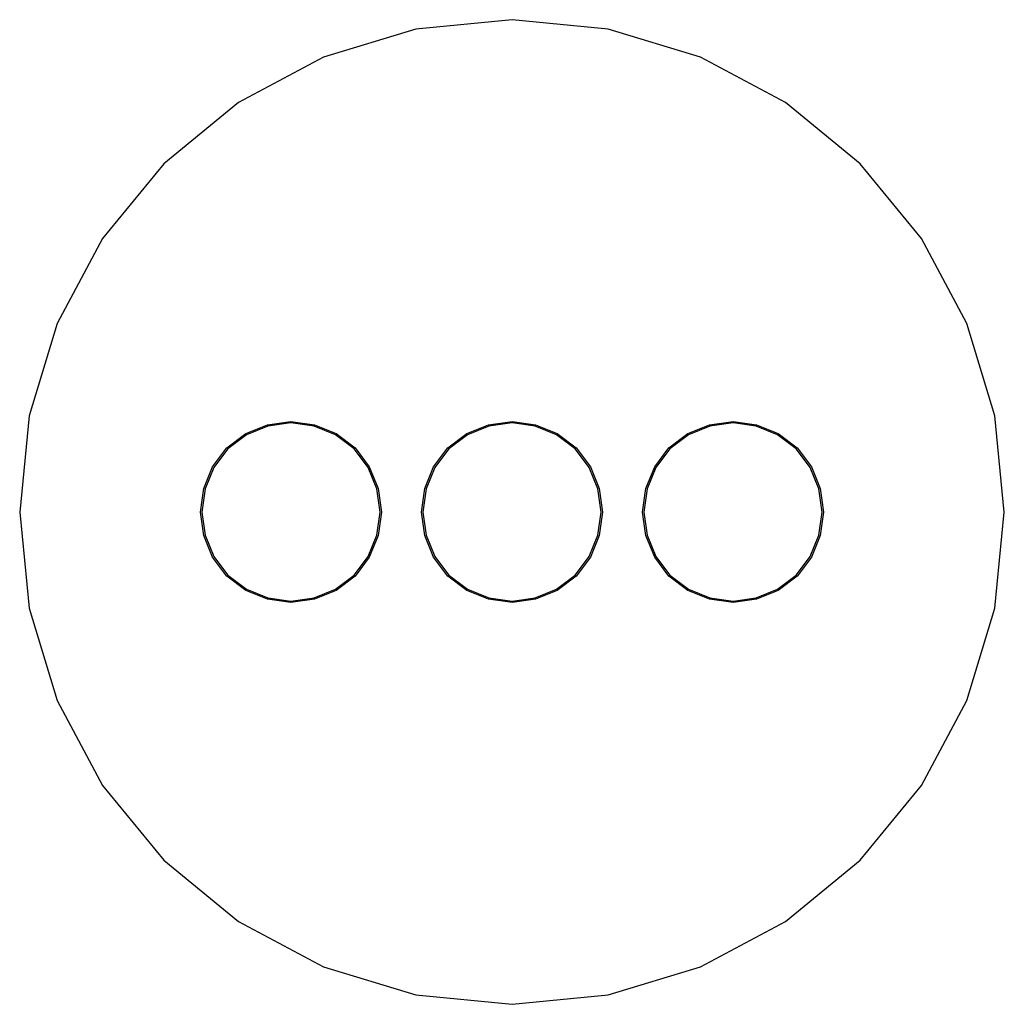
# Model space of a CAD drawing. Extents: x -0.075 to 0.075, y -0.075 to 0.075.
import ezdxf

# ---------------------------------------------------------------- set-up
doc = ezdxf.new("R2010")
doc.units = 0
doc.header["$MEASUREMENT"] = 0

msp = doc.modelspace()

# ---------------------------------------------------------------- linework, layer by layer
at = {"linetype": 'Continuous'}
for p, q in [((0, 0.075069), (-0.014645, 0.073627)), ((0.014645, 0.073627), (0, 0.075069)), ((-0.014645, 0.073627), (-0.028728, 0.069355)), ((0.028728, 0.069355), (0.014645, 0.073627)), ((-0.028728, 0.069355), (-0.041706, 0.062418)), ((0.041706, 0.062418), (0.028728, 0.069355)), ((-0.041706, 0.062418), (-0.053082, 0.053082)), ((0.053082, 0.053082), (0.041706, 0.062418)), ((-0.053082, 0.053082), (-0.062418, 0.041706)), ((0.062418, 0.041706), (0.053082, 0.053082)), ((-0.062418, 0.041706), (-0.069355, 0.028728)), ((0.069355, 0.028728), (0.062418, 0.041706)), ((-0.069355, 0.028728), (-0.073627, 0.014645)), ((0.073627, 0.014645), (0.069355, 0.028728)), ((-0.073627, 0.014645), (-0.075069, 0)), ((-0.037271, 0.013305), (-0.0337, 0.013816)), ((-0.0337, 0.013609), (-0.037217, 0.013106)), ((-0.0337, 0.013816), (-0.030129, 0.013305)), ((-0.030183, 0.013106), (-0.0337, 0.013609)), ((-0.003571, 0.013305), (0, 0.013816)), ((0, 0.013609), (-0.003517, 0.013106)), ((0, 0.013816), (0.003571, 0.013305)), ((0.003517, 0.013106), (0, 0.013609)), ((0.030129, 0.013305), (0.0337, 0.013816)), ((0.0337, 0.013609), (0.030183, 0.013106)), ((0.0337, 0.013816), (0.037271, 0.013305)), ((0.037217, 0.013106), (0.0337, 0.013609)), ((0.075069, 0), (0.073627, 0.014645)), ((-0.040587, 0.011946), (-0.037271, 0.013305)), ((-0.037217, 0.013106), (-0.040483, 0.011767)), ((-0.026917, 0.011767), (-0.030183, 0.013106)), ((-0.030129, 0.013305), (-0.026813, 0.011946)), ((-0.006887, 0.011946), (-0.003571, 0.013305)), ((-0.003517, 0.013106), (-0.006783, 0.011767)), ((0.006783, 0.011767), (0.003517, 0.013106)), ((0.003571, 0.013305), (0.006887, 0.011946)), ((0.026813, 0.011946), (0.030129, 0.013305)), ((0.030183, 0.013106), (0.026917, 0.011767)), ((0.040483, 0.011767), (0.037217, 0.013106)), ((0.037271, 0.013305), (0.040587, 0.011946)), ((-0.043478, 0.009778), (-0.040587, 0.011946)), ((-0.040483, 0.011767), (-0.043331, 0.009632)), ((-0.024069, 0.009632), (-0.026917, 0.011767)), ((-0.026813, 0.011946), (-0.023922, 0.009778)), ((-0.009778, 0.009778), (-0.006887, 0.011946)), ((-0.006783, 0.011767), (-0.009631, 0.009632)), ((0.009631, 0.009632), (0.006783, 0.011767)), ((0.006887, 0.011946), (0.009778, 0.009778)), ((0.023922, 0.009778), (0.026813, 0.011946)), ((0.026917, 0.011767), (0.024069, 0.009632)), ((0.043331, 0.009632), (0.040483, 0.011767)), ((0.040587, 0.011946), (0.043478, 0.009778)), ((-0.045645, 0.006887), (-0.043478, 0.009778)), ((-0.043331, 0.009632), (-0.045466, 0.006784)), ((-0.021934, 0.006784), (-0.024069, 0.009632)), ((-0.023922, 0.009778), (-0.021755, 0.006887)), ((-0.011945, 0.006887), (-0.009778, 0.009778)), ((-0.009631, 0.009632), (-0.011766, 0.006784)), ((0.011766, 0.006784), (0.009631, 0.009632)), ((0.009778, 0.009778), (0.011945, 0.006887)), ((0.021755, 0.006887), (0.023922, 0.009778)), ((0.024069, 0.009632), (0.021934, 0.006784)), ((0.045466, 0.006784), (0.043331, 0.009632)), ((0.043478, 0.009778), (0.045645, 0.006887)), ((-0.047006, 0.003571), (-0.045645, 0.006887)), ((-0.045466, 0.006784), (-0.046806, 0.003517)), ((-0.020594, 0.003517), (-0.021934, 0.006784)), ((-0.021755, 0.006887), (-0.020394, 0.003571)), ((-0.013306, 0.003571), (-0.011945, 0.006887)), ((-0.011766, 0.006784), (-0.013106, 0.003517)), ((0.013106, 0.003517), (0.011766, 0.006784)), ((0.011945, 0.006887), (0.013306, 0.003571)), ((0.020394, 0.003571), (0.021755, 0.006887)), ((0.021934, 0.006784), (0.020594, 0.003517)), ((0.046806, 0.003517), (0.045466, 0.006784)), ((0.045645, 0.006887), (0.047006, 0.003571)), ((-0.046806, 0.003517), (-0.047309, 0)), ((-0.047261, 0.001786), (-0.047006, 0.003571)), ((-0.020091, 0), (-0.020594, 0.003517)), ((-0.020394, 0.003571), (-0.019884, 0)), ((-0.013816, 0), (-0.013306, 0.003571)), ((-0.013106, 0.003517), (-0.013609, 0)), ((0.013609, 0), (0.013106, 0.003517)), ((0.013306, 0.003571), (0.013816, 0)), ((0.019884, 0), (0.020394, 0.003571)), ((0.020594, 0.003517), (0.020091, 0)), ((0.047309, 0), (0.046806, 0.003517)), ((0.047006, 0.003571), (0.047261, 0.001786)), ((-0.047516, 0), (-0.047261, 0.001786)), ((0.047261, 0.001786), (0.047516, 0)), ((-0.075069, 0), (-0.073627, -0.014645)), ((-0.047261, -0.001785), (-0.047516, 0)), ((-0.047309, 0), (-0.046806, -0.003517)), ((-0.020594, -0.003517), (-0.020091, 0)), ((-0.019884, 0), (-0.020394, -0.003571)), ((-0.013306, -0.003571), (-0.013816, 0)), ((-0.013609, 0), (-0.013106, -0.003517)), ((0.013106, -0.003517), (0.013609, 0)), ((0.013816, 0), (0.013306, -0.003571)), ((0.020394, -0.003571), (0.019884, 0)), ((0.020091, 0), (0.020594, -0.003517)), ((0.046806, -0.003517), (0.047309, 0)), ((0.047516, 0), (0.047261, -0.001785)), ((0.073627, -0.014645), (0.075069, 0)), ((-0.047006, -0.003571), (-0.047261, -0.001785)), ((0.047261, -0.001785), (0.047006, -0.003571)), ((-0.045645, -0.006887), (-0.047006, -0.003571)), ((-0.046806, -0.003517), (-0.045466, -0.006784)), ((-0.021934, -0.006784), (-0.020594, -0.003517)), ((-0.020394, -0.003571), (-0.021755, -0.006887)), ((-0.011945, -0.006887), (-0.013306, -0.003571)), ((-0.013106, -0.003517), (-0.011766, -0.006784)), ((0.011766, -0.006784), (0.013106, -0.003517)), ((0.013306, -0.003571), (0.011945, -0.006887)), ((0.021755, -0.006887), (0.020394, -0.003571)), ((0.020594, -0.003517), (0.021934, -0.006784)), ((0.045466, -0.006784), (0.046806, -0.003517)), ((0.047006, -0.003571), (0.045645, -0.006887)), ((-0.043478, -0.009778), (-0.045645, -0.006887)), ((-0.045466, -0.006784), (-0.043331, -0.009632)), ((-0.024069, -0.009632), (-0.021934, -0.006784)), ((-0.021755, -0.006887), (-0.023922, -0.009778)), ((-0.009778, -0.009778), (-0.011945, -0.006887)), ((-0.011766, -0.006784), (-0.009631, -0.009632)), ((0.009631, -0.009632), (0.011766, -0.006784)), ((0.011945, -0.006887), (0.009778, -0.009778)), ((0.023922, -0.009778), (0.021755, -0.006887)), ((0.021934, -0.006784), (0.024069, -0.009632)), ((0.043331, -0.009632), (0.045466, -0.006784)), ((0.045645, -0.006887), (0.043478, -0.009778)), ((-0.040587, -0.011946), (-0.043478, -0.009778)), ((-0.043331, -0.009632), (-0.040483, -0.011767)), ((-0.026917, -0.011767), (-0.024069, -0.009632)), ((-0.023922, -0.009778), (-0.026813, -0.011946)), ((-0.006887, -0.011946), (-0.009778, -0.009778)), ((-0.009631, -0.009632), (-0.006783, -0.011767)), ((0.006783, -0.011767), (0.009631, -0.009632)), ((0.009778, -0.009778), (0.006887, -0.011946)), ((0.026813, -0.011946), (0.023922, -0.009778)), ((0.024069, -0.009632), (0.026917, -0.011767)), ((0.040483, -0.011767), (0.043331, -0.009632)), ((0.043478, -0.009778), (0.040587, -0.011946)), ((-0.037271, -0.013305), (-0.040587, -0.011946)), ((-0.040483, -0.011767), (-0.037217, -0.013106)), ((-0.030183, -0.013106), (-0.026917, -0.011767)), ((-0.026813, -0.011946), (-0.030129, -0.013305)), ((-0.003571, -0.013305), (-0.006887, -0.011946)), ((-0.006783, -0.011767), (-0.003517, -0.013106)), ((0.003517, -0.013106), (0.006783, -0.011767)), ((0.006887, -0.011946), (0.003571, -0.013305)), ((0.030129, -0.013305), (0.026813, -0.011946)), ((0.026917, -0.011767), (0.030183, -0.013106)), ((0.037217, -0.013106), (0.040483, -0.011767)), ((0.040587, -0.011946), (0.037271, -0.013305)), ((-0.0337, -0.013816), (-0.037271, -0.013305)), ((-0.037217, -0.013106), (-0.0337, -0.013609)), ((-0.0337, -0.013609), (-0.030183, -0.013106)), ((-0.030129, -0.013305), (-0.0337, -0.013816)), ((0, -0.013816), (-0.003571, -0.013305)), ((-0.003517, -0.013106), (0, -0.013609)), ((0, -0.013609), (0.003517, -0.013106)), ((0.003571, -0.013305), (0, -0.013816)), ((0.0337, -0.013816), (0.030129, -0.013305)), ((0.030183, -0.013106), (0.0337, -0.013609)), ((0.0337, -0.013609), (0.037217, -0.013106)), ((0.037271, -0.013305), (0.0337, -0.013816)), ((-0.073627, -0.014645), (-0.069355, -0.028728)), ((0.069355, -0.028728), (0.073627, -0.014645)), ((-0.069355, -0.028728), (-0.062418, -0.041706)), ((0.062418, -0.041706), (0.069355, -0.028728)), ((-0.062418, -0.041706), (-0.053082, -0.053082)), ((0.053082, -0.053082), (0.062418, -0.041706)), ((-0.053082, -0.053082), (-0.041706, -0.062418)), ((0.041706, -0.062418), (0.053082, -0.053082)), ((-0.041706, -0.062418), (-0.028728, -0.069355)), ((0.028728, -0.069355), (0.041706, -0.062418)), ((-0.028728, -0.069355), (-0.014645, -0.073627)), ((0.014645, -0.073627), (0.028728, -0.069355)), ((-0.014645, -0.073627), (0, -0.075069)), ((0, -0.075069), (0.014645, -0.073627))]:
    msp.add_line(p, q, dxfattribs=at)

doc.saveas('drawing.dxf')
